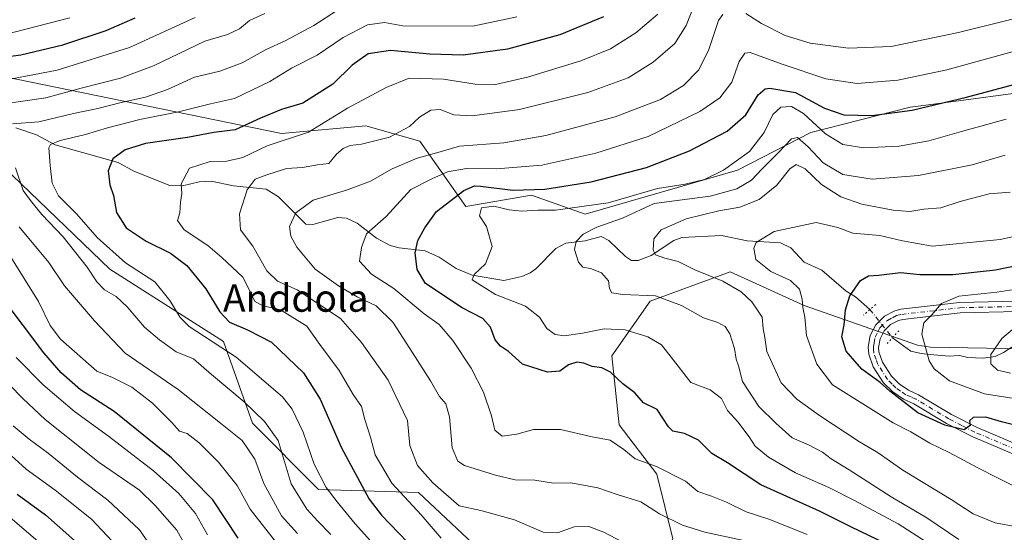
# Model space of a CAD drawing. Units: metres. Extents: x 634213 to 637364, y 4771400 to 4773768.
# Drawn here: x 636382 to 636670, y 4773058 to 4773208 of the extents above; entities that cross this region are included whole.
import ezdxf
from ezdxf.enums import TextEntityAlignment as Align

# ---------------------------------------------------------------- set-up
doc = ezdxf.new("R2010")
doc.units = ezdxf.units.M
doc.header["$MEASUREMENT"] = 0
doc.linetypes.add('DGN Style 4', pattern=[2.6384748266838614, 1.318413404963828, -0.6592067024819142, 0.001648016756204785, -0.6592067024819142])
doc.linetypes.add('DGN Style 5', pattern=[1.1536117293433497, 0.4944050268614355, -0.6592067024819142])
for name, color, linetype, lineweight in [('Arbolado forestal CxS', 92, 'Continuous', 0), ('Corriente natural lineal', 142, 'Continuous', 13), ('Corriente natural lineal oculto', 9, 'DGN Style 4', 13), ('Curva de nivel maestra', 30, 'Continuous', 30), ('Curva de nivel normal', 30, 'Continuous', 0), ('Pastizal CxS', 92, 'Continuous', 0), ('Pista no pavimentada Cxs', 111, 'Continuous', 0), ('Pista no pavimentada eje', 91, 'DGN Style 4', 0), ('Puente lineal', 2, 'DGN Style 5', 0), ('Texto cartográfico', 7, 'Continuous', 0)]:
    doc.layers.add(name, color=color, linetype=linetype, lineweight=lineweight)
doc.styles.add('Style-Arial', font='txt')

# ---------------------------------------------------------------- blocks, each defined once
blk = doc.blocks.new('*U4')
at = {"layer": 'Pastizal CxS', "color": 92, "linetype": 'Continuous', "lineweight": 0}
blk.add_polyline3d([(636684.7802999998, 4773188.064300001, 598.9499000000069), (636646.8107000003, 4773182.9659, 602.0304999999935), (636642.8841000004, 4773182.4387, 602.2013000000006), (636613.7281, 4773175.077500001, 592.7066999999952), (636592.2499000002, 4773164.009099999, 595.7703000000038), (636547.6196999997, 4773151.0865, 595.068299999999), (636531.8328999998, 4773156.7279, 601.2333000000071), (636512.6639, 4773153.343499999, 598.9290999999939), (636499.1327000001, 4773172.5253, 613.8681999999973), (636483.3457000004, 4773177.038699999, 618.1027999999933), (636458.5389, 4773174.783500001, 622.8102999999974), (636373.1476999996, 4773192.225500001, 648.9918999999937), (636325.8739, 4773205.531099999, 662.4486999999936), (636304.2259000001, 4773211.6249, 672.4760999999999), (636223.3529000003, 4773227.670499999, 702.25), (636178.5087000001, 4773232.008099999, 720.8439999999973), (636173.3838999998, 4773232.1435, 722.8696000000054), (636125.9017000003, 4773233.3957, 743.0914000000049), (636086.0456999998, 4773242.166300001, 763.2684000000008)], dxfattribs=at)

msp = doc.modelspace()

# ---------------------------------------------------------------- linework, layer by layer
at = {"layer": 'Arbolado forestal CxS', "color": 92, "linetype": 'Continuous', "lineweight": 0}
for points in [[(636325.8739, 4773205.531099999, 662.4486999999936), (636353.4956999999, 4773187.5261, 645.8503000000055), (636408.2182999998, 4773134.9487, 631.6033000000025), (636441.5543000001, 4773113.8135, 628.1328999999969), (636450.1271000003, 4773089.8159, 636.6370000000024), (636469.4521000005, 4773070.4011, 630.8163999999961), (636498.7141000006, 4773069.5163, 617.1196000000054), (636514.8019000003, 4773054.499500001, 617.648000000001), (636516.3658999996, 4773031.679300001, 629.9170000000013), (636521.1007000003, 4773009.5349, 641.0013000000035)], [(636325.8739, 4773205.531099999, 662.4486999999936), (636373.1476999996, 4773192.225500001, 648.9918999999937), (636458.5389, 4773174.783500001, 622.8102999999974), (636483.3457000004, 4773177.038699999, 618.1027999999933), (636499.1327000001, 4773172.5253, 613.8681999999973), (636512.6639, 4773153.343499999, 598.9290999999939), (636531.8328999998, 4773156.7279, 601.2333000000071), (636547.6196999997, 4773151.0865, 595.068299999999), (636592.2499000002, 4773164.009099999, 595.7703000000038), (636613.7281, 4773175.077500001, 592.7066999999952), (636642.8841000004, 4773182.4387, 602.2013000000006), (636646.8107000003, 4773182.9659, 602.0304999999935), (636684.7802999998, 4773188.064300001, 598.9499000000069)], [(636373.1476999996, 4773192.225500001, 648.9918999999937), (636458.5389, 4773174.783500001, 622.8102999999974), (636483.3457000004, 4773177.038699999, 618.1027999999933), (636499.1327000001, 4773172.5253, 613.8681999999973), (636512.6639, 4773153.343499999, 598.9290999999939), (636531.8328999998, 4773156.7279, 601.2333000000071), (636547.6196999997, 4773151.0865, 595.068299999999), (636592.2499000002, 4773164.009099999, 595.7703000000038), (636613.7281, 4773175.077500001, 592.7066999999952), (636642.8841000004, 4773182.4387, 602.2013000000006), (636646.8107000003, 4773182.9659, 602.0304999999935), (636684.7802999998, 4773188.064300001, 598.9499000000069)], [(636353.4956999999, 4773187.5261, 645.8503000000055), (636408.2182999998, 4773134.9487, 631.6033000000025), (636441.5543000001, 4773113.8135, 628.1328999999969), (636450.1271000003, 4773089.8159, 636.6370000000024), (636469.4521000005, 4773070.4011, 630.8163999999961), (636498.7141000006, 4773069.5163, 617.1196000000054), (636514.8019000003, 4773054.499500001, 617.648000000001), (636516.3658999996, 4773031.679300001, 629.9170000000013), (636521.1007000003, 4773009.5349, 641.0013000000035), (636516.2335000001, 4772992.3409, 649.5865999999951), (636502.4823000003, 4772973.7601, 657.4030999999959), (636468.4271000001, 4772951.740900001, 680.422200000001), (636428.0219000002, 4772929.005100001, 708.224000000002), (636398.6469000002, 4772938.771299999, 723.8144999999931), (636384.4729000004, 4772953.178900001, 727.3793000000006), (636362.8651000002, 4772952.261499999, 737.032600000006)], [(636730.9177000001, 4773110.629100001, 556.3454999999958), (636648.8706999999, 4773112.0909, 567.4324000000051), (636645.0487000003, 4773112.674900001, 568.574299999993), (636611.8337000003, 4773124.295100001, 579.7494000000006), (636590.0887000002, 4773134.160900001, 582.420100000003), (636566.6706999998, 4773125.6055, 589.7841000000044), (636555.4294999996, 4773109.596700001, 597.5348999999987), (636557.5963000003, 4773089.3213, 602.248900000006), (636568.5913000006, 4773074.8739, 605.0561000000016), (636573.2851, 4773055.901699999, 611.6444000000047), (636570.9990999997, 4773051.854699999, 613.7378999999928), (636562.0928999997, 4773036.085700001, 621.6638999999996), (636545.1376999998, 4773019.3671, 631.4265000000014), (636521.1007000003, 4773009.5349, 641.0013000000035), (636516.3658999996, 4773031.679300001, 629.9170000000013), (636514.8019000003, 4773054.499500001, 617.648000000001), (636498.7141000006, 4773069.5163, 617.1196000000054), (636469.4521000005, 4773070.4011, 630.8163999999961), (636450.1271000003, 4773089.8159, 636.6370000000024), (636441.5543000001, 4773113.8135, 628.1328999999969), (636408.2182999998, 4773134.9487, 631.6033000000025), (636353.4956999999, 4773187.5261, 645.8503000000055)], [(636700.5586999999, 4772994.455900001, 613.8056999999973), (636652.5459000003, 4773009.231500001, 617.391300000003), (636621.1539000003, 4773025.851700001, 621.5445999999939), (636619.3069000002, 4773027.6987, 621.8714000000036), (636570.9990999997, 4773051.854699999, 613.7378999999928), (636573.2851, 4773055.901699999, 611.6444000000047), (636568.5913000006, 4773074.8739, 605.0561000000016), (636557.5963000003, 4773089.3213, 602.248900000006), (636555.4294999996, 4773109.596700001, 597.5348999999987), (636566.6706999998, 4773125.6055, 589.7841000000044), (636590.0887000002, 4773134.160900001, 582.420100000003), (636611.8337000003, 4773124.295100001, 579.7494000000006), (636645.0487000003, 4773112.674900001, 568.574299999993), (636648.8706999999, 4773112.0909, 567.4324000000051), (636730.9177000001, 4773110.629100001, 556.3454999999958)], [(636975.5719, 4773073.231899999, 521.2115000000049), (636948.6501000002, 4773090.0087, 528.7266999999993), (636907.1061000006, 4773106.5953, 533.4925999999978), (636868.9360999997, 4773107.997500001, 535.1720000000059), (636808.5617000004, 4773105.3025, 543.5357999999978), (636730.9177000001, 4773110.629100001, 556.3454999999958), (636648.8706999999, 4773112.0909, 567.4324000000051), (636645.0487000003, 4773112.674900001, 568.574299999993), (636611.8337000003, 4773124.295100001, 579.7494000000006), (636590.0887000002, 4773134.160900001, 582.420100000003), (636566.6706999998, 4773125.6055, 589.7841000000044), (636555.4294999996, 4773109.596700001, 597.5348999999987), (636557.5963000003, 4773089.3213, 602.248900000006), (636568.5913000006, 4773074.8739, 605.0561000000016), (636573.2851, 4773055.901699999, 611.6444000000047), (636570.9990999997, 4773051.854699999, 613.7378999999928)], [(636975.5719, 4773073.231899999, 521.2115000000049), (636948.6501000002, 4773090.0087, 528.7266999999993), (636907.1061000006, 4773106.5953, 533.4925999999978), (636868.9360999997, 4773107.997500001, 535.1720000000059), (636808.5617000004, 4773105.3025, 543.5357999999978), (636730.9177000001, 4773110.629100001, 556.3454999999958), (636648.8706999999, 4773112.0909, 567.4324000000051), (636645.0487000003, 4773112.674900001, 568.574299999993), (636611.8337000003, 4773124.295100001, 579.7494000000006), (636590.0887000002, 4773134.160900001, 582.420100000003), (636566.6706999998, 4773125.6055, 589.7841000000044), (636555.4294999996, 4773109.596700001, 597.5348999999987), (636557.5963000003, 4773089.3213, 602.248900000006), (636568.5913000006, 4773074.8739, 605.0561000000016), (636573.2851, 4773055.901699999, 611.6444000000047), (636570.9990999997, 4773051.854699999, 613.7378999999928)]]:
    msp.add_polyline3d(points, dxfattribs=at)
at = {"layer": 'Corriente natural lineal', "color": 142, "linetype": 'Continuous', "lineweight": 13}
for points in [[(636380.7430999996, 4773176.379699999, 636.1641999999993), (636386.7178999997, 4773174.318800001, 634.0712000000058), (636392.1944000004, 4773171.4694, 631.3368999999948), (636410.6858999999, 4773166.2345, 625.4342000000033), (636415.2885999996, 4773163.6742, 623.8316000000051), (636425.8464000003, 4773159.4923, 620.8108000000066), (636429.5334999999, 4773159.385600001, 619.9719000000041), (636434.4641000006, 4773160.607999999, 619.0359999999928), (636437.9474999999, 4773160.789899999, 618.1886999999988), (636444.5010000002, 4773159.447899999, 616.4481999999989), (636454.1201, 4773158.444700001, 614.159599999999), (636457.6604000004, 4773156.232999999, 612.796100000007), (636465.7226, 4773148.224099999, 609.3120999999956), (636467.7861000003, 4773148.096000001, 608.6812000000064), (636475.1239, 4773150.125299999, 607.6144999999962), (636477.5921999998, 4773149.907000001, 607.3157000000066), (636480.7609999999, 4773148.492500001, 606.6652999999933), (636486.4694999997, 4773144.048400001, 604.8516999999993), (636490.4512999998, 4773141.973099999, 603.3070000000008), (636493.1043999996, 4773141.263599999, 602.3825999999972), (636500.7182999998, 4773140.318700001, 599.6254000000044), (636504.7821000004, 4773138.465, 598.1199999999953), (636509.7690000003, 4773135.2116, 596.492499999993), (636514.4804999996, 4773133.2687, 595.2850999999937), (636523.7296000002, 4773131.664899999, 593.7163), (636529.0053000003, 4773132.8861, 592.7277999999933), (636531.5044999998, 4773133.9353, 592.3157999999967), (636533.1034000004, 4773135.117000001, 592.1015999999945), (636539, 4773141, 591.5464999999967), (636541.9151, 4773142.5733, 591.209600000002), (636547.6168000001, 4773143.298900001, 590.0466000000015), (636552.2999, 4773144.546700001, 589.8938000000053), (636554.5821000002, 4773143.372, 588.8574999999983), (636559.4353999998, 4773138.690099999, 586.8797999999952), (636561.1596999997, 4773137.5569, 585.9324000000051), (636563.1697000006, 4773137.556299999, 585.3083000000044), (636567, 4773139, 585.0486999999994), (636573.5554000001, 4773143.393100001, 583.2902000000031), (636575.9587000003, 4773144.2959, 583.3335999999981), (636587.5953000003, 4773144.897399999, 581.2309999999999), (636595.1357000005, 4773143.339199999, 580.1656999999977), (636604.8579000002, 4773142.7018, 579.4440999999933), (636607.8925000001, 4773141.2367, 578.8304999999964), (636611.7926000003, 4773136.9957, 577.5089000000007), (636616.9801000003, 4773134.668600001, 576.8196999999927), (636624.0821000002, 4773128.575300001, 574.3276000000042), (636626.8800999997, 4773126.870100001, 573.2593999999954), (636631.1047999999, 4773123.164200001, 572.2247999999963)], [(636637.6804000001, 4773114.8599, 571.1533000000054), (636643.0500999996, 4773111.0001, 569.046100000007), (636646.1017000005, 4773110.2391, 568.1779999999999), (636648.7476000005, 4773109.974500001, 567.505999999994), (636654.3037999999, 4773109.445400001, 566.5046000000002), (636657.3301999997, 4773109.711100001, 566.0072999999975), (636659.7572, 4773109.0832, 565.6285000000062), (636664.3084000006, 4773108.924799999, 564.7583000000013), (636667.7901999997, 4773109.4067, 564.0835999999981), (636670.2099000001, 4773110.526799999, 563.8350000000064), (636676.4841, 4773114.5877, 564.5620000000055)]]:
    msp.add_polyline3d(points, dxfattribs=at)
at = {"layer": 'Corriente natural lineal oculto', "color": 9, "linetype": 'DGN Style 4', "lineweight": 13, "extrusion": (0.06247759730772632, -0.07890271783606596, 0.994922565304826), "elevation": -336267.8890564487, "flags": 128}
msp.add_lwpolyline([(3462177.11188355, 3329903.569835307), (3462177.11188355, 3329892.923332306)], dxfattribs=at)
at = {"layer": 'Curva de nivel maestra', "color": 30, "linetype": 'Continuous', "lineweight": 30, "flags": 128}
for points, elevation in [([(636368.0199999996, 4773195.970100001), (636382.1799999997, 4773197.770099999), (636394.4500000002, 4773200.720100001), (636407.1600000003, 4773204.9101), (636415.7000000002, 4773208.690099999)], 650), ([(636553.0199999996, 4773208.9901), (636540.2199999997, 4773203.710100001), (636524.8099999997, 4773199.4301), (636511.8200000003, 4773197.7501), (636502.0899999999, 4773198.020099999), (636490.5, 4773199.090100001), (636483.9800000006, 4773198.120100001), (636479.3300000001, 4773194.8301), (636473.6200000001, 4773189.1801), (636464.8799999999, 4773183.630100001), (636458.5899999999, 4773181.780099999), (636452.3799999999, 4773179.2401), (636445.04, 4773175.790100001), (636438.7100000001, 4773175.050100001), (636431.04, 4773173.540100001), (636418.7100000001, 4773171.800100001), (636412.7100000001, 4773169.950099999), (636409.1600000003, 4773167.3201), (636407.75, 4773163.800100001), (636408.2100000001, 4773159.7501), (636409.3600000005, 4773156.630100001), (636410.2599999999, 4773151.590100001), (636413.0499999998, 4773147.100099999), (636418.9400000004, 4773143.200099999), (636426.0800000001, 4773139.670100001), (636430.8399999999, 4773136.0801), (636436.3700000001, 4773129.2601), (636440.4699999997, 4773122.440099999), (636443.3600000005, 4773119.5001), (636448.5800000001, 4773117.2301), (636455.6900000004, 4773113.620100001), (636465.0700000003, 4773104.600099999), (636469.9500000002, 4773096.860099999), (636476.2199999997, 4773082.5701), (636484.3099999997, 4773067.5601), (636487.9000000004, 4773062.920100001), (636500.6200000001, 4773049.640100001)], 625), ([(636636.0599999997, 4773054.350099999), (636625.5300000003, 4773059.4301), (636616.2999999998, 4773064.100099999), (636599.0999999996, 4773071.7601), (636589.3799999999, 4773078.2501), (636584.7199999997, 4773080.940099999), (636580.79, 4773084.840100001), (636576.7199999997, 4773086.850099999), (636573.2800000003, 4773087.530099999), (636572.0499999998, 4773088.8201), (636568.7000000002, 4773093.840100001), (636564.7199999997, 4773095.8201), (636562.2000000002, 4773098.7301), (636558.6799999997, 4773101.350099999), (636555.04, 4773104.800100001), (636552.5199999996, 4773106.050100001), (636549.7000000002, 4773106.440099999), (636547.2100000001, 4773107.460100001), (636545.1399999997, 4773107.7301), (636542.7100000001, 4773106.9801), (636540.1799999997, 4773105.100099999), (636536.5300000003, 4773104.790100001), (636529.2599999999, 4773107.1801), (636525.1299999999, 4773110.880100001), (636522.8300000001, 4773112.4001), (636521.2000000002, 4773114.290100001), (636519.9000000004, 4773118.0001), (636517.6200000001, 4773120.5701), (636511.54, 4773123.640100001), (636500.8300000001, 4773130.7501), (636498.3300000001, 4773134.920100001), (636497.75, 4773139.7401), (636498.5599999997, 4773143.380100001), (636500.5999999996, 4773147.0701), (636504.0499999998, 4773151.9101), (636512.04, 4773158.040100001), (636515.1200000001, 4773159.440099999), (636516.9100000003, 4773159.350099999), (636526.4100000003, 4773158.1501), (636535.7800000003, 4773158.420100001), (636549.3799999999, 4773160.590100001), (636565.5700000003, 4773164.8201), (636578.1699999999, 4773169.6601), (636589.2300000006, 4773175.420100001), (636594.7000000002, 4773180.2501), (636598.3700000001, 4773186.140100001), (636600.3399999999, 4773187.850099999), (636601.7599999999, 4773188.0601), (636609.2699999996, 4773186.7301), (636617.7599999999, 4773182.200099999), (636623.4299999997, 4773180.2401), (636631.6100000005, 4773180.0101), (636643.4299999997, 4773181.630100001), (636659.3700000001, 4773185.440099999), (636686.0300000003, 4773192.5801)], 600), ([(636677.7300000006, 4773088.190099999), (636669.6399999997, 4773090.2601), (636665.1100000005, 4773091.620100001), (636661.3399999999, 4773091.550100001), (636660.2400000002, 4773090.520099999), (636660.4900000002, 4773089.170100001), (636658.6699999999, 4773087.870100001), (636653.04, 4773089.300100001), (636645.1200000001, 4773092.8301), (636636.9500000002, 4773099.210100001), (636634.1100000005, 4773101.7501), (636628.6900000004, 4773105.670100001), (636624.1600000003, 4773110.970100001), (636622.8399999999, 4773115.140100001), (636623.5300000003, 4773118.6501), (636623.9699999997, 4773123.050100001), (636625.2199999997, 4773127.1501), (636628.3600000005, 4773131.6801), (636630.6699999999, 4773133.0801), (636633.6900000004, 4773133.2401), (636640.0300000003, 4773134.0601), (636645.7000000002, 4773133.460100001), (636655.3700000001, 4773133.460100001), (636667.9400000004, 4773134.790100001), (636678.3300000001, 4773136.9801)], 575), ([(636445.9000000004, 4773056.120100001), (636438.4699999997, 4773067.4001), (636426.3799999999, 4773079.640100001), (636409.5199999996, 4773093.300100001), (636399.6799999997, 4773099.600099999), (636393.9500000002, 4773104.590100001), (636388.9199999999, 4773110.460100001), (636376.7100000001, 4773126.6801)], 650), ([(636381.1299999999, 4773069.030099999), (636389.4400000004, 4773062.9301), (636403.9299999997, 4773050.100099999)], 675)]:
    msp.add_lwpolyline(points, dxfattribs=dict(at, elevation=elevation))
at = {"layer": 'Curva de nivel normal', "color": 30, "linetype": 'Continuous', "lineweight": 0, "flags": 128}
for points, elevation in [([(636558.4299999997, 4773055.029999999), (636553.04, 4773057.880000001), (636548.7100000001, 4773059.58), (636544.4199999999, 4773059.460000001), (636539.5199999996, 4773057.689999999), (636535.3300000001, 4773057.869999999), (636526.9299999997, 4773061.52), (636516.9900000002, 4773064.25), (636510.6900000004, 4773065.609999999), (636502.9600000001, 4773072.34), (636498.4800000006, 4773077.390000001), (636496.2300000006, 4773083.33), (636495.5599999997, 4773090.66), (636489.8399999999, 4773102.430000001), (636482.0700000003, 4773113.5), (636475.8499999996, 4773120.529999999), (636463.1799999997, 4773128.890000001), (636457.4100000003, 4773131.52), (636454.2800000003, 4773134.49), (636450.1699999999, 4773141.730000001), (636446.5700000003, 4773146.49), (636446.2699999996, 4773151.199999999), (636448.5499999998, 4773158.210000001), (636450.8600000005, 4773161.390000001), (636454.29, 4773162.609999999), (636460.04, 4773164.49), (636464.7800000003, 4773164.810000001), (636469.1399999997, 4773165.57), (636472.4800000006, 4773165.970000001), (636474.7100000001, 4773168.67), (636476.7100000001, 4773170.369999999), (636478.7100000001, 4773171.210000001), (636482.0800000001, 4773171.600000001), (636490.2000000002, 4773173.689999999), (636496.0800000001, 4773176.779999999), (636499.04, 4773179.59), (636502.3799999999, 4773181.600000001), (636505.1399999997, 4773181.800000001), (636509.1200000001, 4773180.25), (636514.4800000006, 4773179.91), (636528.3799999999, 4773181.800000001), (636548.3799999999, 4773186.76), (636560.1699999999, 4773191.07), (636567.5599999997, 4773195.630000001), (636573.8600000005, 4773201.15), (636577.1699999999, 4773206.42), (636580.8499999996, 4773215.710000001)], 615), ([(636594.7000000002, 4773209.92), (636599.3399999999, 4773207.039999999), (636606.2300000006, 4773203.49), (636613.5999999996, 4773201.220000001), (636624.7800000003, 4773199.800000001), (636637.2800000003, 4773200.230000001), (636657.0999999996, 4773204.359999999), (636697.6299999999, 4773214.52)], 610), ([(636372.2599999999, 4773189.449999999), (636392.8399999999, 4773193.33), (636414.0199999996, 4773199.930000001), (636433.29, 4773208.789999999)], 645), ([(636373.8300000001, 4773182.939999999), (636389.4600000001, 4773185.25), (636399.8600000005, 4773188.060000001), (636411.3799999999, 4773190.939999999), (636421.04, 4773194.57), (636436.0700000003, 4773201.789999999), (636442.7800000003, 4773203.76), (636446.29, 4773205.42), (636449.1799999997, 4773207.869999999), (636453.6900000004, 4773209.939999999)], 640), ([(636377.5800000001, 4773203.779999999), (636396.5499999998, 4773208.66)], 655), ([(636379.75, 4773177.609999999), (636387.4800000006, 4773178.17), (636397.5700000003, 4773180.58), (636404.7800000003, 4773182.050000001), (636411.5499999998, 4773183.84), (636418.7000000002, 4773185.4), (636425.2000000002, 4773187.67), (636433.1200000001, 4773191.279999999), (636440.4800000006, 4773193.060000001), (636447.04, 4773195.460000001), (636454.04, 4773199.380000001), (636459.6799999997, 4773201.91), (636468.0800000001, 4773206.4), (636474.9699999997, 4773210.91)], 635), ([(636490.0700000003, 4773049.359999999), (636480.1600000003, 4773060.32), (636474.9199999999, 4773066.83), (636471.6500000004, 4773071.02), (636468.1900000004, 4773077.810000001), (636464.9600000001, 4773087.24), (636461.6900000004, 4773093.91), (636458.9199999999, 4773097.529999999), (636445.3300000001, 4773109.189999999), (636431.5499999998, 4773118.140000001), (636428.8600000005, 4773120.84), (636425.8399999999, 4773125.76), (636421.4600000001, 4773131.230000001), (636412.8899999997, 4773136.850000001), (636404.5099999999, 4773144.279999999), (636398.5499999998, 4773151.140000001), (636393.2000000002, 4773156.449999999), (636391.3499999996, 4773160.220000001), (636390.79, 4773165.380000001), (636390.3600000005, 4773170.529999999), (636390.9100000003, 4773171.539999999), (636393.7100000001, 4773172.75), (636401.0999999996, 4773174.42), (636407.5599999997, 4773176.42), (636417.04, 4773178.82), (636428.3799999999, 4773181.09), (636437.8099999997, 4773183.460000001), (636444.7599999999, 4773185.01), (636455.1399999997, 4773189.99), (636461.4699999997, 4773193.92), (636469.0499999998, 4773197.710000001), (636476.6399999997, 4773202.869999999), (636483.7800000003, 4773206.65), (636488.8200000003, 4773207.300000001), (636494.1200000001, 4773206.279999999), (636514.7100000001, 4773206.199999999), (636527.5300000003, 4773208.960000001)], 630), ([(636568.9000000004, 4773209.699999999), (636562.4400000004, 4773204.24), (636555.04, 4773199.619999999), (636546.3799999999, 4773196.08), (636530.7100000001, 4773191.24), (636521.29, 4773189.130000001), (636515.3200000003, 4773189.180000001), (636506.0999999996, 4773190.730000001), (636496, 4773190.980000001), (636489.2599999999, 4773188.199999999), (636477.9800000006, 4773182.15), (636466.4800000006, 4773175.100000001), (636454.3399999999, 4773171.17), (636447.2400000002, 4773167.76), (636442.5899999999, 4773166.67), (636437.7000000002, 4773166.51), (636431.6200000001, 4773164.609999999), (636429.1799999997, 4773159.980000001), (636429.3799999999, 4773157.199999999), (636428.9299999997, 4773154.58), (636428.75, 4773151.539999999), (636428.0599999997, 4773149.279999999), (636430.0599999997, 4773146.529999999), (636437, 4773141.939999999), (636441.0499999998, 4773138.390000001), (636447.25, 4773132.65), (636449.1399999997, 4773128.980000001), (636450.7400000002, 4773125.470000001), (636453.1600000003, 4773124.210000001), (636458.2999999998, 4773123.02), (636466.0300000003, 4773118.279999999), (636469.8300000001, 4773112.869999999), (636475.4600000001, 4773105.33), (636479.6100000005, 4773098.24), (636481.9900000002, 4773094.730000001), (636483, 4773090.92), (636484.6399999997, 4773085.789999999), (636486.0499999998, 4773080.52), (636490.9000000004, 4773072.24), (636499.5599999997, 4773062.939999999), (636505.3799999999, 4773056.09)], 620), ([(636596.3700000001, 4773055), (636582.7300000006, 4773057.939999999), (636576.1399999997, 4773059.9), (636569.3700000001, 4773063.300000001), (636563.9000000004, 4773066.83), (636557, 4773068.92), (636551.2999999998, 4773070.890000001), (636543.4000000004, 4773072.4), (636538.3600000005, 4773072.26), (636532.8899999997, 4773073.16), (636527.0899999999, 4773073.26), (636521.3600000005, 4773074.630000001), (636512.2300000006, 4773077.42), (636510.3099999997, 4773078.680000001), (636508.5899999999, 4773082.619999999), (636507.8799999999, 4773091.66), (636506.7199999997, 4773095.470000001), (636504.9000000004, 4773097.689999999), (636502.2400000002, 4773102.220000001), (636495.2999999998, 4773113.060000001), (636491.2199999997, 4773119.480000001), (636486.3099999997, 4773124.27), (636480.79, 4773126.859999999), (636475.3200000003, 4773130.119999999), (636468.4299999997, 4773135.02), (636463.0300000003, 4773141.4), (636461.3399999999, 4773144.699999999), (636460.9600000001, 4773147.460000001), (636462.7400000002, 4773151.460000001), (636467.9000000004, 4773155.230000001), (636477.6699999999, 4773158.119999999), (636484.7100000001, 4773160.76), (636491.04, 4773164.359999999), (636498.3799999999, 4773167.560000001), (636504.3799999999, 4773169.199999999), (636510.7999999998, 4773171.050000001), (636523.7800000003, 4773171.99), (636536.0499999998, 4773174.16), (636556.4400000004, 4773179.680000001), (636569.7000000002, 4773184.699999999), (636576.4500000002, 4773188.859999999), (636580.9000000004, 4773193.4), (636583.8700000001, 4773199.42), (636586.7400000002, 4773207.880000001), (636587.9600000001, 4773209.619999999)], 610), ([(636672.7400000002, 4773198.699999999), (636653.6600000003, 4773193.41), (636639.2300000006, 4773190.359999999), (636627.3700000001, 4773189.41), (636618.1900000004, 4773190.789999999), (636605.3600000005, 4773195.039999999), (636596, 4773198.460000001), (636594.4199999999, 4773198.279999999), (636592.7199999997, 4773195.869999999), (636590.6200000001, 4773189.84), (636587.0999999996, 4773185.180000001), (636581.2100000001, 4773181.16), (636566.0599999997, 4773173.9), (636550.7599999999, 4773169.039999999), (636534.8799999999, 4773165.52), (636521.5899999999, 4773164.359999999), (636512.7800000003, 4773164.5), (636507.2599999999, 4773163.480000001), (636502.6200000001, 4773161.470000001), (636496.5, 4773158.369999999), (636489.2699999996, 4773150.4), (636483.4600000001, 4773145.300000001), (636482.0700000003, 4773141.300000001), (636481.4800000006, 4773137.300000001), (636485, 4773133.52), (636491.5499999998, 4773129.33), (636500.3899999997, 4773121.859999999), (636504.8300000001, 4773118.74), (636508.8499999996, 4773114.119999999), (636514.1799999997, 4773105.980000001), (636517.7599999999, 4773098.980000001), (636520.1100000005, 4773091.99), (636521.1100000005, 4773087.789999999), (636523.25, 4773086.050000001), (636527.5999999996, 4773086.58), (636532.4400000004, 4773088.029999999), (636540.4000000004, 4773087.99), (636549.6200000001, 4773085.84), (636554.9199999999, 4773084.84), (636558.9800000006, 4773082.130000001), (636562.2699999996, 4773079.439999999), (636568.54, 4773077.100000001), (636577.0199999996, 4773072.83), (636580.6299999999, 4773069.810000001), (636584.6799999997, 4773068.41), (636589.0700000003, 4773066.710000001), (636594.8499999996, 4773063.880000001), (636601.7400000002, 4773061.59), (636612.7000000002, 4773057.230000001)], 605), ([(636671.0599999997, 4773178.960000001), (636657.9100000003, 4773175.369999999), (636648.3399999999, 4773172.640000001), (636639.7000000002, 4773171.07), (636629.3200000003, 4773170.550000001), (636623.1699999999, 4773171.52), (636618.0300000003, 4773174.689999999), (636611.6200000001, 4773180.619999999), (636608.0599999997, 4773182.640000001), (636604.9600000001, 4773182.460000001), (636602.6200000001, 4773180.32), (636600.0700000003, 4773175.029999999), (636595.75, 4773169.5), (636588.1900000004, 4773164.01), (636582.5599999997, 4773161.26), (636576.9699999997, 4773159.930000001), (636568.7699999996, 4773158.609999999), (636554.3799999999, 4773154.390000001), (636538.9199999999, 4773152.289999999), (636533.8700000001, 4773152.33), (636529.0599999997, 4773152.02), (636525.2800000003, 4773152.380000001), (636520.8499999996, 4773153.42), (636517.2599999999, 4773152.930000001), (636516.5800000001, 4773150.66), (636518.6699999999, 4773147.49), (636520.3600000005, 4773141.619999999), (636518.4100000003, 4773136.59), (636515.0599999997, 4773133.460000001), (636514.4400000004, 4773131.890000001), (636521.3600000005, 4773127.59), (636530.1600000003, 4773124.119999999), (636534.2300000006, 4773120.91), (636536.3499999996, 4773117.640000001), (636538.8399999999, 4773115.84), (636541.4299999997, 4773115.42), (636546.7999999998, 4773116.220000001), (636553.1299999999, 4773117.51), (636559.3600000005, 4773117.25), (636566.0099999999, 4773115.140000001), (636569.9400000004, 4773112.84), (636572.8600000005, 4773109.230000001), (636578.5899999999, 4773101.74), (636584.2400000002, 4773099.640000001), (636587.5599999997, 4773097.109999999), (636589.3600000005, 4773093.539999999), (636592.3200000003, 4773090.26), (636595.7199999997, 4773085.869999999), (636597.4600000001, 4773083.109999999), (636601.4000000004, 4773079.850000001), (636609.2800000003, 4773075.289999999), (636619.0700000003, 4773070.99), (636626.54, 4773067.140000001), (636639.3600000005, 4773060.300000001), (636654.4199999999, 4773050.689999999)], 595), ([(636657.1299999999, 4773055.730000001), (636647.7599999999, 4773062.100000001), (636637.3200000003, 4773068.230000001), (636624.9800000006, 4773076.210000001), (636619.7400000002, 4773079.359999999), (636617.2199999997, 4773081.369999999), (636613.0800000001, 4773083.52), (636608.29, 4773085.560000001), (636603.4800000006, 4773089.850000001), (636598.5, 4773094.74), (636593.6900000004, 4773102.050000001), (636592.5099999999, 4773106.689999999), (636591.8499999996, 4773108.630000001), (636591.3399999999, 4773111.689999999), (636590.0599999997, 4773116), (636588.6100000005, 4773118.17), (636586.4500000002, 4773119.350000001), (636582.25, 4773120.75), (636575.8799999999, 4773124.289999999), (636568.1799999997, 4773127.130000001), (636558.5499999998, 4773127.58), (636555.4299999997, 4773128.050000001), (636554.7599999999, 4773129.350000001), (636554.4699999997, 4773131.539999999), (636552.4299999997, 4773133.949999999), (636549.1299999999, 4773135.220000001), (636546.9199999999, 4773135.560000001), (636545.6900000004, 4773137.07), (636544.4299999997, 4773140.789999999), (636544.9299999997, 4773143.140000001), (636546.9800000006, 4773145.199999999), (636551.0099999999, 4773147.279999999), (636558.5800000001, 4773149.980000001), (636567.8600000005, 4773154.27), (636584.29, 4773156.34), (636592.0300000003, 4773158.57), (636596.3700000001, 4773161.08), (636599.3600000005, 4773164.289999999), (636604.3200000003, 4773169.180000001), (636608.1399999997, 4773173.230000001), (636609.8499999996, 4773173.57), (636612.9400000004, 4773170.869999999), (636617.4100000003, 4773166.199999999), (636623.1299999999, 4773162.74), (636631.7000000002, 4773161.33), (636645.3700000001, 4773162.4), (636661.0300000003, 4773165.550000001), (636670.7000000002, 4773168.41)], 590), ([(636674.1600000003, 4773059.430000001), (636667.7599999999, 4773060.680000001), (636661.3499999996, 4773063.25), (636654.8600000005, 4773067.449999999), (636640.7800000003, 4773076.050000001), (636633.5499999998, 4773081.15), (636628.0599999997, 4773084.359999999), (636616.2699999996, 4773092.140000001), (636609.6799999997, 4773096.880000001), (636605.0599999997, 4773101.66), (636600.8899999997, 4773110.859999999), (636600.2599999999, 4773114.970000001), (636599.75, 4773117.630000001), (636599.4699999997, 4773120.869999999), (636598.1699999999, 4773122.930000001), (636596.4400000004, 4773125.380000001), (636593.3600000005, 4773128.300000001), (636587.9199999999, 4773131.449999999), (636579.7599999999, 4773134.76), (636574.8700000001, 4773137.210000001), (636570.9400000004, 4773138.24), (636568.2599999999, 4773139.230000001), (636567.5300000003, 4773140.600000001), (636567.7800000003, 4773143.859999999), (636569.8600000005, 4773146.480000001), (636577.2300000006, 4773149.789999999), (636586.8200000003, 4773152.130000001), (636592.9000000004, 4773153.17), (636598.5700000003, 4773155.439999999), (636603.75, 4773159.600000001), (636607.5599999997, 4773164.4), (636609.4900000002, 4773165.710000001), (636612.1200000001, 4773164.42), (636616.9199999999, 4773159.789999999), (636622.5300000003, 4773156.17), (636628.7300000006, 4773154.09), (636637.9199999999, 4773152.26), (636642.7999999998, 4773151.939999999), (636646.9100000003, 4773152.58), (636651.8899999997, 4773152.970000001), (636657.5800000001, 4773154.859999999), (636666.0300000003, 4773157.109999999), (636672.2000000002, 4773157.59)], 585), ([(636473.04, 4773057.24), (636469.2199999997, 4773061.140000001), (636466.0300000003, 4773064.630000001), (636461.3799999999, 4773072.100000001), (636459.7000000002, 4773077.92), (636457.5599999997, 4773084.800000001), (636453.5999999996, 4773090.33), (636447.6100000005, 4773096.140000001), (636438.1100000005, 4773104.100000001), (636432.7400000002, 4773108.720000001), (636427.6699999999, 4773110.75), (636422.8499999996, 4773114.26), (636418.3799999999, 4773118.02), (636413.3200000003, 4773123.980000001), (636410.0800000001, 4773126.939999999), (636406.7000000002, 4773128.960000001), (636404.4699999997, 4773131.230000001), (636401.5899999999, 4773135.619999999), (636394.5800000001, 4773144.470000001), (636388.3700000001, 4773150.99), (636384.9900000002, 4773155.07), (636382.8300000001, 4773158.09), (636380.6299999999, 4773164.689999999)], 635), ([(636683.4400000004, 4773146.800000001), (636669.2300000006, 4773143.730000001), (636649.4500000002, 4773141.75), (636640.6200000001, 4773143.34), (636634.0300000003, 4773144.84), (636626.0300000003, 4773145.52), (636621.7000000002, 4773147.199999999), (636615.3200000003, 4773148.66), (636602.9800000006, 4773146.02), (636597.7199999997, 4773142.800000001), (636597.0999999996, 4773141.16), (636597.6600000003, 4773137.779999999), (636602, 4773134.279999999), (636607.8300000001, 4773131.66), (636610.4199999999, 4773129.140000001), (636611.2400000002, 4773126.189999999), (636611.4199999999, 4773123.77), (636611.9800000006, 4773120.91), (636612.54, 4773115.560000001), (636615.5300000003, 4773107.140000001), (636620.1200000001, 4773101.060000001), (636629.7599999999, 4773095.02), (636637.9100000003, 4773089.930000001), (636643.0499999998, 4773087.350000001), (636648.6200000001, 4773083.980000001), (636654.3300000001, 4773081.27), (636662.7000000002, 4773076.74), (636668.4900000002, 4773073.84), (636672.9699999997, 4773071.560000001)], 580), ([(636463.29, 4773057.49), (636458.6299999999, 4773062.640000001), (636453.4100000003, 4773072.199999999), (636450.7199999997, 4773079.279999999), (636447.0999999996, 4773084.75), (636441.2000000002, 4773089.5), (636428.3099999997, 4773099.680000001), (636412.7999999998, 4773110.390000001), (636403.7300000006, 4773119.869999999), (636394.9800000006, 4773130.109999999), (636390.3899999997, 4773136.980000001), (636381.7000000002, 4773147.4)], 640), ([(636457.4800000006, 4773054.300000001), (636449.3799999999, 4773064.630000001), (636445.6100000005, 4773071.529999999), (636440.0999999996, 4773078.439999999), (636434.4900000002, 4773084.08), (636430.9100000003, 4773086.83), (636428.7100000001, 4773087.529999999), (636426.4100000003, 4773090.060000001), (636420.8099999997, 4773095.67), (636414.7400000002, 4773100.380000001), (636409.0599999997, 4773103.220000001), (636404.4800000006, 4773105.07), (636393.7800000003, 4773114.5), (636390.7199999997, 4773118.52), (636387.2999999998, 4773125.529999999), (636378.9199999999, 4773138.99)], 645), ([(636675.1900000004, 4773096.779999999), (636664.7000000002, 4773098.42), (636654.4199999999, 4773102.279999999), (636649.9199999999, 4773105.810000001), (636648.4400000004, 4773108.100000001), (636646.3300000001, 4773115.970000001), (636646.8600000005, 4773119.300000001), (636649.2800000003, 4773121.630000001), (636652.0999999996, 4773124.970000001), (636657.1200000001, 4773127.119999999), (636668.2599999999, 4773128.25), (636675.8899999997, 4773129.41)], 569.9999999999999), ([(636672.3399999999, 4773104.480000001), (636668.5, 4773105.350000001), (636666.5, 4773107.27), (636666.5199999996, 4773109.970000001), (636669.7599999999, 4773114.710000001), (636672.9199999999, 4773117.27)], 565), ([(636436.8499999996, 4773057.08), (636433.3899999997, 4773063.33), (636428.4699999997, 4773069.189999999), (636421.0099999999, 4773075.850000001), (636407.8799999999, 4773086.029999999), (636397.9000000004, 4773093.220000001), (636388.6799999997, 4773101.119999999), (636380.7699999996, 4773109.100000001)], 655), ([(636430.8700000001, 4773053.180000001), (636427.9199999999, 4773058.51), (636421.5, 4773065.76), (636416.9199999999, 4773070.180000001), (636405.1600000003, 4773078.32), (636389.3399999999, 4773090.890000001), (636382.7800000003, 4773097.08), (636374.9600000001, 4773104.99)], 660), ([(636379.9400000004, 4773089.07), (636384.6299999999, 4773085.17), (636390.2000000002, 4773081.07), (636398.7699999996, 4773074.029999999), (636407.6699999999, 4773067.26), (636416.9800000006, 4773058.57), (636422.7000000002, 4773050.230000001)], 665), ([(636372.7699999996, 4773086.189999999), (636383.7599999999, 4773076.359999999), (636392.2400000002, 4773070.230000001), (636402.8399999999, 4773061.689999999), (636408.9800000006, 4773055.24)], 670), ([(636389.9100000003, 4773052.92), (636368.7300000006, 4773070.890000001)], 680)]:
    msp.add_lwpolyline(points, dxfattribs=dict(at, elevation=elevation))
at = {"layer": 'Pastizal CxS', "color": 92, "linetype": 'Continuous', "lineweight": 0}
msp.add_polyline3d([(636325.8739, 4773205.531099999, 662.4486999999936), (636373.1476999996, 4773192.225500001, 648.9918999999937), (636458.5389, 4773174.783500001, 622.8102999999974), (636483.3457000004, 4773177.038699999, 618.1027999999933), (636499.1327000001, 4773172.5253, 613.8681999999973), (636512.6639, 4773153.343499999, 598.9290999999939), (636531.8328999998, 4773156.7279, 601.2333000000071), (636547.6196999997, 4773151.0865, 595.068299999999), (636592.2499000002, 4773164.009099999, 595.7703000000038), (636613.7281, 4773175.077500001, 592.7066999999952), (636642.8841000004, 4773182.4387, 602.2013000000006), (636646.8107000003, 4773182.9659, 602.0304999999935), (636684.7802999998, 4773188.064300001, 598.9499000000069)], dxfattribs=at)
at = {"layer": 'Pista no pavimentada Cxs', "color": 111, "linetype": 'Continuous', "lineweight": 0}
for points in [[(636705.1101000002, 4773067.200099999, 580.7918000000063), (636661.2200999996, 4773085.850099999, 580.0255000000034), (636653.5100999996, 4773089.790100001, 583.2118999999948), (636643.9101, 4773095.540100001, 580.892200000002), (636640.8800999997, 4773096.880100001, 582.3549999999959), (636637.7701000003, 4773099.0101, 584.9101999999984), (636635.0401, 4773101.700099999, 585.5155999999988), (636632.0800999999, 4773106.360099999, 585.1039000000019), (636630.7600999996, 4773110.100099999, 584.7678000000016), (636630.6101000002, 4773112.170100001, 584.0387000000047), (636631.1801000005, 4773115.5601, 578.9624999999943), (636632.8000999996, 4773118.710100001, 575.402900000001), (636635.3201000001, 4773121.220100001, 574.6298999999999), (636638.3800999997, 4773122.780099999, 573.4278000000049), (636640.1700999998, 4773123.220100001, 574.295100000003), (636657.3601000002, 4773125.1801, 572.5418999999965), (636674.2001, 4773125.5601, 570.8861000000034)], [(636705.1101000002, 4773067.200099999, 580.7918000000063), (636661.2200999996, 4773085.850099999, 580.0255000000034), (636653.5100999996, 4773089.790100001, 583.2118999999948), (636643.9101, 4773095.540100001, 580.892200000002), (636640.8800999997, 4773096.880100001, 582.3549999999959), (636637.7701000003, 4773099.0101, 584.9101999999984), (636635.0401, 4773101.700099999, 585.5155999999988), (636632.0800999999, 4773106.360099999, 585.1039000000019), (636630.7600999996, 4773110.100099999, 584.7678000000016), (636630.6101000002, 4773112.170100001, 584.0387000000047), (636631.1801000005, 4773115.5601, 578.9624999999943), (636632.8000999996, 4773118.710100001, 575.402900000001), (636635.3201000001, 4773121.220100001, 574.6298999999999), (636638.3800999997, 4773122.780099999, 573.4278000000049), (636640.1700999998, 4773123.220100001, 574.295100000003), (636657.3601000002, 4773125.1801, 572.5418999999965), (636674.2001, 4773125.5601, 570.8861000000034)], [(636674.4501, 4773122.5601, 570.9882999999973), (636657.5701000001, 4773122.1801, 574.3723999999929), (636640.7001, 4773120.2601, 577.0383000000002), (636639.4301000005, 4773119.950099999, 577.0043000000006), (636637.1101000002, 4773118.7601, 577.5578999999998), (636635.2600999996, 4773116.920100001, 578.3301999999967), (636634.0601000005, 4773114.600099999, 580.578800000003), (636633.6300999997, 4773112.020099999, 583.232799999998), (636633.7200999996, 4773110.720100001, 582.8744000000006), (636634.8000999996, 4773107.6801, 580.9815999999992), (636637.3901000004, 4773103.600099999, 580.3408999999956), (636639.6801000005, 4773101.3301, 579.6438000000053), (636642.3501000004, 4773099.5101, 577.9774999999936), (636645.3000999996, 4773098.200099999, 578.2219000000041), (636654.9700999996, 4773092.420100001, 585.2565999999933), (636662.4901000002, 4773088.5701, 577.4896000000008), (636706.3800999997, 4773069.9301, 578.8561000000045)], [(636674.4501, 4773122.5601, 570.9882999999973), (636657.5701000001, 4773122.1801, 574.3723999999929), (636640.7001, 4773120.2601, 577.0383000000002), (636639.4301000005, 4773119.950099999, 577.0043000000006), (636637.1101000002, 4773118.7601, 577.5578999999998), (636635.2600999996, 4773116.920100001, 578.3301999999967), (636634.0601000005, 4773114.600099999, 580.578800000003), (636633.6300999997, 4773112.020099999, 583.232799999998), (636633.7200999996, 4773110.720100001, 582.8744000000006), (636634.8000999996, 4773107.6801, 580.9815999999992), (636637.3901000004, 4773103.600099999, 580.3408999999956), (636639.6801000005, 4773101.3301, 579.6438000000053), (636642.3501000004, 4773099.5101, 577.9774999999936), (636645.3000999996, 4773098.200099999, 578.2219000000041), (636654.9700999996, 4773092.420100001, 585.2565999999933), (636662.4901000002, 4773088.5701, 577.4896000000008), (636706.3800999997, 4773069.9301, 578.8561000000045)]]:
    msp.add_polyline3d(points, dxfattribs=at)
at = {"layer": 'Pista no pavimentada eje', "color": 91, "linetype": 'DGN Style 4', "lineweight": 0}
msp.add_polyline3d([(636683.8000999996, 4773077.8851, 577.283500000005), (636661.8551000003, 4773087.210100001, 578.0123000000021), (636658.0000999998, 4773089.1801, 580.5099999999948), (636654.2401000002, 4773091.1051, 584.235400000005), (636649.4401000004, 4773093.9801, 583.8717999999935), (636644.6051000003, 4773096.870100001, 579.3043000000034), (636643.1300999997, 4773097.5251, 579.1943000000028), (636641.6151000002, 4773098.1951, 580.1996999999974), (636640.0601000005, 4773099.2601, 581.3910000000033), (636638.7251000004, 4773100.170100001, 582.1745999999986), (636637.5800999999, 4773101.3051, 582.2090000000027), (636636.2150999998, 4773102.6501, 582.7548999999999), (636633.4401000004, 4773107.020099999, 582.7657999999938), (636632.9001000002, 4773108.540100001, 582.9180000000051), (636632.2401000002, 4773110.4101, 583.4468999999954), (636632.1651, 4773111.4451, 583.4331999999995), (636632.1201, 4773112.095100001, 583.4061999999976), (636632.3350999998, 4773113.3851, 581.9165999999968), (636632.6201, 4773115.0801, 579.2655999999988), (636633.4301000005, 4773116.655099999, 577.3871999999974), (636634.0301000001, 4773117.815099999, 576.4976000000024), (636636.2150999998, 4773119.9901, 575.8306000000011), (636637.7451, 4773120.770099999, 575.1345000000001), (636638.9051000001, 4773121.3651, 574.6484000000055), (636640.4351000005, 4773121.7401, 574.4587000000029), (636657.4650999998, 4773123.6801, 573.2899000000034), (636674.3251, 4773124.0601, 570.9557000000059)], dxfattribs=at)
at = {"layer": 'Puente lineal', "color": 2, "linetype": 'DGN Style 5', "lineweight": 0, "extrusion": (-0.6544998460849067, 0.7560450798732575, 0.005078255042148005), "elevation": 3192024.252779037, "flags": 128}
msp.add_lwpolyline([(-3605378.92121711, -15633.09613604556), (-3605376.673796722, -15633.34493925373), (-3605374.143248244, -15632.37212670987)], dxfattribs=at)
at = {"layer": 'Puente lineal', "color": 2, "linetype": 'DGN Style 5', "lineweight": 0, "extrusion": (0.7490767733331931, -0.6622578684481254, 0.01727724894992137), "elevation": -2684132.321146361, "flags": 128}
msp.add_lwpolyline([(3997647.302683772, 46962.70161156444), (3997644.504896075, 46963.23209074525), (3997642.09745414, 46964.42296849901)], dxfattribs=at)

# ---------------------------------------------------------------- block references
at = {"layer": 'Pastizal CxS', "color": 92, "linetype": 'Continuous', "lineweight": 0}
msp.add_blockref('*U4', (0, 0), dxfattribs=at)

# ---------------------------------------------------------------- texts
at = {"layer": 'Texto cartográfico', "color": 7, "linetype": 'Continuous', "lineweight": 0, "style": 'Style-Arial'}
msp.add_text('Anddola', height=8, dxfattribs=at).set_placement((636462.7615987806, 4773126.500150001), align=Align.MIDDLE_CENTER)

doc.saveas('drawing.dxf')
